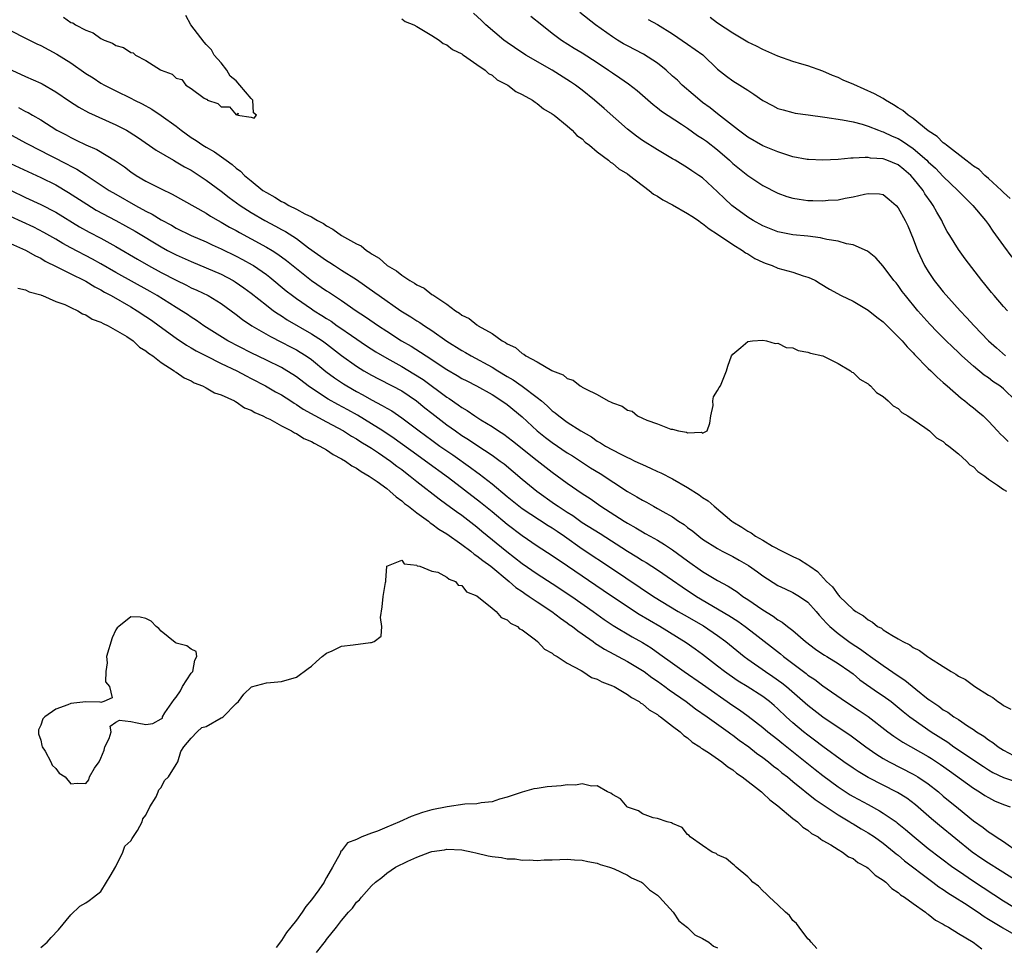
# Model space of a CAD drawing. Units: inches. Extents: x 2595000 to 2598000, y 1536000 to 1539000.
# Drawn here: x 2597084 to 2597215, y 1536116 to 1536240 of the extents above; entities that cross this region are included whole.
import ezdxf

# ---------------------------------------------------------------- set-up
doc = ezdxf.new("R2010")
doc.units = ezdxf.units.IN
doc.header["$MEASUREMENT"] = 0
doc.layers.add('LD25951536_2ft', color=72, linetype='Continuous')

msp = doc.modelspace()

# ---------------------------------------------------------------- linework, layer by layer
at = {"layer": 'LD25951536_2ft'}
for points, elevation in [([(2597090.03, 1536240.03), (2597091, 1536239.35), (2597091.28, 1536239.28), (2597091.62, 1536239), (2597093, 1536238.3), (2597093.96, 1536237.96), (2597095, 1536237.22), (2597095.42, 1536237), (2597096.56, 1536236.56), (2597097, 1536236.29), (2597098, 1536236), (2597099, 1536235.34), (2597099.29, 1536235.29), (2597099.6, 1536235), (2597101, 1536234.29), (2597102.95, 1536233.05), (2597103.04, 1536233), (2597104.46, 1536232.46), (2597105, 1536231.93), (2597105.77, 1536231.77), (2597106.29, 1536231), (2597107, 1536230.53), (2597108.75, 1536229.25), (2597109, 1536229.12), (2597109.13, 1536229.13), (2597109.19, 1536229), (2597110.55, 1536228.55), (2597111, 1536228.1), (2597112.11, 1536228.11), (2597113, 1536227.04), (2597113.27, 1536227.27), (2597113.18, 1536227), (2597115, 1536226.75), (2597115.4, 1536226.6), (2597115.68, 1536227), (2597115.3, 1536227.3), (2597115.21, 1536229), (2597115, 1536229.21), (2597113.49, 1536231), (2597113, 1536231.55), (2597112.21, 1536232.21), (2597111.76, 1536233), (2597111, 1536233.96), (2597110.08, 1536235), (2597109.7, 1536235.7), (2597109, 1536236.41), (2597108.73, 1536236.73), (2597106.96, 1536239), (2597106.28, 1536240.28)], 7186), ([(2597216.63, 1536189), (2597215, 1536190.62), (2597214.51, 1536191), (2597213.6, 1536191.6), (2597213, 1536192.05), (2597212.43, 1536192.43), (2597211, 1536193.61), (2597209.47, 1536195), (2597209, 1536195.46), (2597208.2, 1536196.2), (2597207.39, 1536197), (2597206.2, 1536198.2), (2597205.22, 1536199.22), (2597203.59, 1536201), (2597201.95, 1536203), (2597201.54, 1536203.54), (2597201, 1536204.35), (2597200.71, 1536204.71), (2597200.44, 1536205), (2597199, 1536206.93), (2597198.01, 1536208.01), (2597196.93, 1536208.93), (2597195, 1536209.74), (2597194.11, 1536209.89), (2597193, 1536210.23), (2597191.51, 1536210.49), (2597191, 1536210.62), (2597190.69, 1536210.69), (2597189, 1536210.9), (2597187, 1536211.11), (2597185, 1536211.49), (2597183, 1536212.29), (2597181.71, 1536213), (2597181, 1536213.43), (2597178.9, 1536215), (2597177.92, 1536215.92), (2597177, 1536216.83), (2597175, 1536218.65), (2597174.49, 1536219), (2597173.58, 1536219.58), (2597173, 1536220), (2597171.36, 1536221), (2597171, 1536221.19), (2597169, 1536222.38), (2597167, 1536223.64), (2597166.2, 1536224.2), (2597165, 1536225.14), (2597161.9, 1536227.9), (2597160.63, 1536229), (2597159, 1536230.32), (2597158.09, 1536231), (2597157.45, 1536231.45), (2597155, 1536232.98), (2597151.5, 1536235), (2597150, 1536236), (2597149, 1536236.69), (2597148.57, 1536237), (2597146.18, 1536239), (2597145.59, 1536239.59), (2597144.56, 1536240.56)], 7184), ([(2597152.17, 1536240.17), (2597153.62, 1536239), (2597155, 1536237.93), (2597156.24, 1536237), (2597157.93, 1536235.93), (2597159, 1536235.3), (2597161, 1536234.01), (2597162.5, 1536233), (2597163, 1536232.63), (2597163.99, 1536231.99), (2597165.16, 1536231.16), (2597166.28, 1536230.28), (2597168.41, 1536228.41), (2597169, 1536228), (2597169.54, 1536227.54), (2597172.18, 1536225.82), (2597173, 1536225.26), (2597174.32, 1536224.32), (2597175, 1536223.91), (2597175.53, 1536223.53), (2597177, 1536222.38), (2597178.57, 1536221), (2597179, 1536220.58), (2597181, 1536218.96), (2597183, 1536217.66), (2597185, 1536216.63), (2597186.2, 1536216.2), (2597187, 1536215.97), (2597187.83, 1536215.83), (2597189, 1536215.67), (2597189.66, 1536215.66), (2597191, 1536215.61), (2597191.69, 1536215.69), (2597193, 1536215.75), (2597193.97, 1536215.97), (2597195, 1536216.14), (2597196.51, 1536216.51), (2597197, 1536216.6), (2597198.53, 1536216.53), (2597199, 1536216.44), (2597199.81, 1536215.81), (2597200.73, 1536215), (2597201, 1536214.69), (2597201.92, 1536213), (2597202.27, 1536212.27), (2597203, 1536210.54), (2597203.58, 1536209), (2597204.51, 1536207), (2597205, 1536206.19), (2597205.8, 1536205), (2597206.33, 1536204.33), (2597207, 1536203.51), (2597209.23, 1536201), (2597210.1, 1536200.1), (2597211.1, 1536199), (2597213.01, 1536197), (2597214.05, 1536196.05), (2597215.26, 1536195)], 7182), ([(2597215.53, 1536201), (2597215, 1536201.57), (2597213.74, 1536203), (2597213.41, 1536203.41), (2597212.54, 1536204.54), (2597212.14, 1536205), (2597209.89, 1536207.89), (2597209, 1536209.13), (2597207.88, 1536211), (2597207.53, 1536211.53), (2597207, 1536212.54), (2597206.79, 1536213), (2597206.12, 1536214.12), (2597205.67, 1536215), (2597205.38, 1536215.38), (2597204.56, 1536216.56), (2597204.3, 1536217), (2597203, 1536218.64), (2597202.67, 1536219), (2597201.77, 1536219.77), (2597201, 1536220.38), (2597199.5, 1536221), (2597199, 1536221.18), (2597197.3, 1536221.3), (2597197, 1536221.36), (2597196.61, 1536221.39), (2597195, 1536221.28), (2597194.71, 1536221.29), (2597193, 1536221.13), (2597191, 1536221.01), (2597189.09, 1536221.09), (2597188.89, 1536221.11), (2597187, 1536221.48), (2597186.32, 1536221.68), (2597185, 1536222.11), (2597183, 1536222.92), (2597181, 1536224.09), (2597180.49, 1536224.49), (2597179.77, 1536225), (2597177, 1536227.18), (2597176, 1536228), (2597175, 1536228.71), (2597174.62, 1536229), (2597173.76, 1536229.76), (2597172.29, 1536231), (2597171.64, 1536231.64), (2597171, 1536232.2), (2597170.16, 1536233), (2597169, 1536233.91), (2597167.12, 1536235.12), (2597165, 1536236.21), (2597164.49, 1536236.49), (2597163.67, 1536237), (2597163, 1536237.44), (2597160.77, 1536239), (2597158.66, 1536240.66)], 7180), ([(2597215.9, 1536215.9), (2597215, 1536216.73), (2597214.75, 1536217), (2597213, 1536218.6), (2597212.53, 1536219), (2597211.76, 1536219.76), (2597211, 1536220.23), (2597210.59, 1536220.59), (2597210, 1536221), (2597207.4, 1536223), (2597207.21, 1536223.21), (2597207, 1536223.32), (2597206.17, 1536224.17), (2597205, 1536224.94), (2597203, 1536226.54), (2597202.32, 1536227), (2597201.63, 1536227.63), (2597201, 1536227.98), (2597200.39, 1536228.39), (2597199.33, 1536229), (2597199, 1536229.21), (2597197.86, 1536229.86), (2597195.09, 1536231.09), (2597193.67, 1536231.67), (2597193, 1536232.01), (2597192.26, 1536232.26), (2597191, 1536232.87), (2597189, 1536233.55), (2597188.19, 1536233.81), (2597187, 1536234.13), (2597185, 1536234.85), (2597183, 1536235.73), (2597182.17, 1536236.17), (2597181, 1536236.73), (2597179, 1536237.93), (2597177, 1536239.24), (2597175.99, 1536239.99)], 7176), ([(2597135, 1536239.83), (2597135.47, 1536239.47), (2597136.61, 1536239), (2597137, 1536238.78), (2597137.46, 1536238.54), (2597139, 1536237.58), (2597139.98, 1536237), (2597140.53, 1536236.53), (2597141, 1536236.37), (2597141.73, 1536235.73), (2597143, 1536235.16), (2597143.08, 1536235.08), (2597143.23, 1536235), (2597145, 1536233.74), (2597146.09, 1536233), (2597146.53, 1536232.53), (2597147, 1536232.31), (2597147.69, 1536231.69), (2597149.09, 1536231), (2597150.15, 1536230.15), (2597151, 1536229.77), (2597152.39, 1536229), (2597152.72, 1536228.72), (2597153, 1536228.57), (2597153.84, 1536227.84), (2597155, 1536227.2), (2597155.11, 1536227.11), (2597155.27, 1536227), (2597157, 1536225.57), (2597157.66, 1536225), (2597158.29, 1536224.29), (2597159, 1536223.84), (2597159.4, 1536223.4), (2597159.95, 1536223), (2597161, 1536222.14), (2597162.47, 1536221), (2597162.74, 1536220.74), (2597163, 1536220.6), (2597163.86, 1536219.86), (2597165, 1536219.18), (2597165.26, 1536219), (2597167.88, 1536217), (2597168.49, 1536216.49), (2597169, 1536216.24), (2597169.73, 1536215.73), (2597171, 1536215.08), (2597173, 1536213.94), (2597173.56, 1536213.56), (2597174.44, 1536213), (2597174.75, 1536212.75), (2597175, 1536212.61), (2597175.87, 1536211.87), (2597177, 1536211.16), (2597179, 1536209.79), (2597180.32, 1536209), (2597180.71, 1536208.7), (2597181, 1536208.56), (2597181.96, 1536207.96), (2597183, 1536207.46), (2597183.33, 1536207.33), (2597184.23, 1536207), (2597185, 1536206.67), (2597187, 1536206.11), (2597188.36, 1536205.64), (2597189, 1536205.46), (2597189.34, 1536205.34), (2597189.99, 1536205), (2597190.62, 1536204.62), (2597191.85, 1536203.85), (2597193.42, 1536203), (2597195, 1536202.25), (2597197, 1536201.09), (2597198.14, 1536200.14), (2597199, 1536199.5), (2597201, 1536197.54), (2597201.52, 1536197), (2597202.18, 1536196.18), (2597203, 1536195.39), (2597203.18, 1536195.18), (2597205, 1536193.33), (2597205.35, 1536193), (2597206.16, 1536192.16), (2597207, 1536191.45), (2597207.23, 1536191.23), (2597207.51, 1536191), (2597209.36, 1536189.36), (2597209.84, 1536189), (2597210.46, 1536188.46), (2597211, 1536188.06), (2597211.59, 1536187.59), (2597212.28, 1536187), (2597213, 1536186.3), (2597214.22, 1536185), (2597214.59, 1536184.59), (2597215, 1536184.22), (2597215.61, 1536183.61)], 7186), ([(2597167.75, 1536239.75), (2597169, 1536239.08), (2597171, 1536237.83), (2597173, 1536236.47), (2597175.02, 1536235.02), (2597177, 1536233.13), (2597178.17, 1536232.17), (2597179, 1536231.58), (2597179.96, 1536231), (2597181, 1536230.31), (2597181.8, 1536229.8), (2597183, 1536228.96), (2597184.27, 1536228.27), (2597185, 1536227.91), (2597185.7, 1536227.7), (2597187, 1536227.35), (2597187.29, 1536227.29), (2597189.04, 1536227.04), (2597191.24, 1536226.76), (2597193.6, 1536226.4), (2597195, 1536226.1), (2597196.19, 1536225.8), (2597197, 1536225.55), (2597198.37, 1536225), (2597198.83, 1536224.83), (2597199, 1536224.8), (2597200.21, 1536224.21), (2597201, 1536223.89), (2597201.56, 1536223.56), (2597203, 1536222.58), (2597204.82, 1536221), (2597205, 1536220.81), (2597205.94, 1536219.94), (2597207, 1536218.86), (2597208.94, 1536217), (2597209.95, 1536215.95), (2597210.92, 1536215), (2597212.61, 1536213), (2597213, 1536212.48), (2597213.59, 1536211.59), (2597215, 1536209.62), (2597216.12, 1536208.12)], 7178), ([(2597083, 1536238.25), (2597085, 1536237.26), (2597086.48, 1536236.48), (2597087, 1536236.25), (2597089.14, 1536235.14), (2597091, 1536233.97), (2597093, 1536232.56), (2597093.96, 1536231.96), (2597095, 1536231.28), (2597095.49, 1536231), (2597097, 1536230.23), (2597099, 1536229.25), (2597099.47, 1536229), (2597100.51, 1536228.51), (2597101.79, 1536227.79), (2597103, 1536226.98), (2597105, 1536225.52), (2597105.66, 1536225), (2597107, 1536224.05), (2597107.65, 1536223.65), (2597108.57, 1536223), (2597109, 1536222.73), (2597110.12, 1536222.12), (2597111.65, 1536221), (2597112.46, 1536220.46), (2597113, 1536219.95), (2597113.56, 1536219.56), (2597114.1, 1536219), (2597115, 1536218.25), (2597116.55, 1536217), (2597117, 1536216.7), (2597118.11, 1536216.12), (2597119, 1536215.52), (2597119.37, 1536215.37), (2597119.98, 1536215), (2597121, 1536214.51), (2597122.1, 1536213.9), (2597123, 1536213.49), (2597123.82, 1536213), (2597124.6, 1536212.6), (2597125, 1536212.27), (2597125.86, 1536211.86), (2597127, 1536211.01), (2597129, 1536209.91), (2597129.61, 1536209.61), (2597130.33, 1536209), (2597130.76, 1536208.76), (2597131, 1536208.56), (2597131.98, 1536207.98), (2597133.08, 1536207), (2597134.3, 1536206.3), (2597135, 1536205.72), (2597136.07, 1536205), (2597136.68, 1536204.68), (2597137, 1536204.43), (2597137.98, 1536203.98), (2597139, 1536203.17), (2597139.12, 1536203.12), (2597139.26, 1536203), (2597141, 1536201.86), (2597142.15, 1536201), (2597142.69, 1536200.69), (2597143, 1536200.42), (2597143.96, 1536199.96), (2597145, 1536199.11), (2597145.08, 1536199.08), (2597145.17, 1536199), (2597147, 1536197.95), (2597148.34, 1536197), (2597148.78, 1536196.78), (2597149, 1536196.6), (2597150.11, 1536196.11), (2597151, 1536195.3), (2597151.23, 1536195.23), (2597151.48, 1536195), (2597153, 1536194.2), (2597154.95, 1536193.05), (2597155.05, 1536193), (2597156.48, 1536192.48), (2597157, 1536191.99), (2597157.78, 1536191.78), (2597158.71, 1536191), (2597158.91, 1536190.91), (2597159, 1536190.84), (2597159.41, 1536190.59), (2597161, 1536189.84), (2597162.44, 1536189), (2597162.85, 1536188.85), (2597163, 1536188.73), (2597164.31, 1536188.31), (2597165, 1536187.78), (2597165.64, 1536187.64), (2597166.35, 1536187), (2597167, 1536186.7), (2597167.58, 1536186.42), (2597169, 1536185.95), (2597170.76, 1536185.24), (2597171, 1536185.22), (2597171.8, 1536185), (2597172.86, 1536184.86), (2597173, 1536184.76), (2597174.85, 1536184.85), (2597175, 1536184.72), (2597175.61, 1536185), (2597175.96, 1536186.04), (2597176.11, 1536187), (2597176.39, 1536188.39), (2597176.35, 1536189), (2597176.46, 1536189.54), (2597177, 1536190.38), (2597177.21, 1536190.79), (2597177.36, 1536191), (2597178.18, 1536193), (2597178.36, 1536193.64), (2597178.85, 1536195), (2597179, 1536195.2), (2597180.09, 1536196.09), (2597181, 1536196.89), (2597181.61, 1536197), (2597183, 1536197.08), (2597183.5, 1536197), (2597184.65, 1536196.65), (2597185, 1536196.69), (2597186.12, 1536196.12), (2597187, 1536196.05), (2597187.7, 1536195.7), (2597189, 1536195.49), (2597189.34, 1536195.34), (2597191, 1536195), (2597193, 1536193.98), (2597194.64, 1536193), (2597194.84, 1536192.84), (2597195, 1536192.78), (2597195.9, 1536191.9), (2597197, 1536191.29), (2597197.13, 1536191.14), (2597197.33, 1536191), (2597198.13, 1536190.13), (2597199, 1536189.59), (2597199.68, 1536189), (2597200.33, 1536188.33), (2597201, 1536187.97), (2597201.47, 1536187.47), (2597202.29, 1536187), (2597204.54, 1536185.46), (2597205.15, 1536185), (2597206.08, 1536184.08), (2597207, 1536183.59), (2597207.29, 1536183.29), (2597207.73, 1536183), (2597209, 1536181.97), (2597210.07, 1536181), (2597210.51, 1536180.51), (2597211, 1536180.23), (2597211.6, 1536179.6), (2597212.5, 1536179), (2597213, 1536178.61), (2597214.19, 1536177.81), (2597215, 1536177.22), (2597215.38, 1536177)], 7188), ([(2597083.17, 1536233), (2597085, 1536232.14), (2597087, 1536231.27), (2597087.18, 1536231.18), (2597089, 1536230.13), (2597090.85, 1536228.85), (2597092.06, 1536228.06), (2597093.34, 1536227.34), (2597097, 1536225.72), (2597098.39, 1536225), (2597098.78, 1536224.78), (2597100, 1536224), (2597102.35, 1536222.35), (2597104.65, 1536221), (2597105, 1536220.81), (2597106.13, 1536220.13), (2597107, 1536219.67), (2597109, 1536218.38), (2597111, 1536216.89), (2597112.06, 1536216.06), (2597113.52, 1536215), (2597115, 1536214.06), (2597116.8, 1536213), (2597118.23, 1536212.23), (2597119, 1536211.79), (2597119.53, 1536211.53), (2597121, 1536210.58), (2597122.62, 1536209.38), (2597125, 1536207.66), (2597125.42, 1536207.42), (2597126.05, 1536207), (2597127, 1536206.41), (2597129, 1536205.13), (2597131.43, 1536203.43), (2597132, 1536203), (2597134.89, 1536201), (2597136.19, 1536200.2), (2597137, 1536199.67), (2597137.42, 1536199.42), (2597138.02, 1536199), (2597139, 1536198.37), (2597141, 1536196.95), (2597143, 1536195.71), (2597143.46, 1536195.46), (2597144.23, 1536195), (2597147, 1536193.48), (2597147.77, 1536193), (2597149, 1536192.26), (2597149.8, 1536191.8), (2597151, 1536190.95), (2597153, 1536189.46), (2597153.57, 1536189), (2597154.34, 1536188.34), (2597155, 1536187.69), (2597155.41, 1536187.41), (2597155.88, 1536187), (2597157, 1536186.19), (2597158.83, 1536185), (2597160.21, 1536184.21), (2597161, 1536183.66), (2597161.44, 1536183.44), (2597162.11, 1536183), (2597164.05, 1536181.95), (2597165, 1536181.49), (2597165.34, 1536181.34), (2597166.01, 1536181), (2597166.69, 1536180.69), (2597167, 1536180.52), (2597168.07, 1536180.07), (2597169, 1536179.63), (2597169.44, 1536179.44), (2597171, 1536178.64), (2597173, 1536177.48), (2597174.52, 1536176.52), (2597175, 1536176.17), (2597175.72, 1536175.72), (2597176.54, 1536175), (2597178.88, 1536173), (2597179, 1536172.92), (2597180.21, 1536172.21), (2597181, 1536171.66), (2597181.44, 1536171.44), (2597182.04, 1536171), (2597183, 1536170.47), (2597184.3, 1536169.7), (2597185.58, 1536169), (2597186.54, 1536168.54), (2597187, 1536168.31), (2597187.89, 1536167.89), (2597189, 1536167.19), (2597189.13, 1536167.13), (2597189.25, 1536167), (2597190.29, 1536166.29), (2597191.49, 1536165), (2597192.27, 1536164.27), (2597193, 1536163.2), (2597193.12, 1536163.12), (2597193.21, 1536163), (2597195, 1536161.27), (2597195.36, 1536161), (2597196.4, 1536160.4), (2597197, 1536159.86), (2597197.57, 1536159.57), (2597198.27, 1536159), (2597198.76, 1536158.76), (2597199, 1536158.57), (2597200.17, 1536157.83), (2597201, 1536157.37), (2597201.6, 1536157), (2597202.55, 1536156.55), (2597203, 1536156.2), (2597203.82, 1536155.82), (2597204.91, 1536155), (2597205.18, 1536154.82), (2597207, 1536153.68), (2597208.05, 1536153), (2597208.66, 1536152.66), (2597209, 1536152.4), (2597209.93, 1536151.93), (2597211.19, 1536151), (2597213, 1536149.86), (2597213.57, 1536149.57), (2597214.24, 1536149), (2597214.72, 1536148.72), (2597215, 1536148.49), (2597215.98, 1536147.98)], 7190), ([(2597084.03, 1536228.03), (2597085, 1536227.51), (2597085.35, 1536227.35), (2597085.91, 1536227), (2597087, 1536226.37), (2597089.16, 1536225), (2597090.37, 1536224.37), (2597091, 1536224.02), (2597091.7, 1536223.7), (2597093, 1536223.05), (2597094.45, 1536222.45), (2597096.95, 1536220.95), (2597098.13, 1536220.13), (2597099, 1536219.48), (2597099.7, 1536219), (2597101, 1536218.23), (2597103, 1536217.2), (2597104.5, 1536216.5), (2597109, 1536213.96), (2597109.58, 1536213.58), (2597110.59, 1536213), (2597111, 1536212.78), (2597112.12, 1536212.12), (2597113, 1536211.66), (2597113.41, 1536211.41), (2597115, 1536210.57), (2597117, 1536209.47), (2597117.78, 1536209), (2597118.53, 1536208.53), (2597119.69, 1536207.69), (2597121, 1536206.6), (2597123, 1536205.02), (2597125, 1536203.66), (2597125.41, 1536203.41), (2597127, 1536202.36), (2597128.96, 1536201), (2597130.19, 1536200.19), (2597131.9, 1536199), (2597133, 1536198.27), (2597134.99, 1536197), (2597136.27, 1536196.27), (2597137.5, 1536195.5), (2597138.23, 1536195), (2597141, 1536193.18), (2597142.38, 1536192.38), (2597143, 1536192), (2597143.65, 1536191.65), (2597144.95, 1536191), (2597147, 1536189.84), (2597148.31, 1536189), (2597149, 1536188.52), (2597151, 1536186.88), (2597153, 1536185.02), (2597154.13, 1536184.13), (2597155, 1536183.48), (2597157, 1536182.11), (2597157.68, 1536181.68), (2597158.88, 1536180.88), (2597160.11, 1536180.11), (2597161.36, 1536179.36), (2597165, 1536176.93), (2597166.25, 1536176.25), (2597167, 1536175.78), (2597167.53, 1536175.53), (2597168.45, 1536175), (2597169, 1536174.71), (2597169.72, 1536174.28), (2597171, 1536173.56), (2597171.81, 1536173), (2597172.54, 1536172.54), (2597173, 1536172.16), (2597173.68, 1536171.68), (2597174.48, 1536171), (2597175, 1536170.62), (2597177, 1536169.35), (2597177.62, 1536169), (2597179, 1536168.29), (2597179.84, 1536167.84), (2597181.11, 1536167.11), (2597182.28, 1536166.28), (2597183, 1536165.73), (2597185, 1536164.46), (2597185.99, 1536163.99), (2597187, 1536163.53), (2597187.86, 1536163), (2597189, 1536162.22), (2597190.1, 1536161), (2597190.51, 1536160.51), (2597191, 1536159.99), (2597191.45, 1536159.45), (2597191.89, 1536159), (2597193, 1536158.06), (2597194.42, 1536157), (2597194.76, 1536156.76), (2597195.99, 1536155.99), (2597197, 1536155.23), (2597197.15, 1536155.15), (2597197.34, 1536155), (2597199, 1536153.82), (2597201, 1536152.42), (2597201.87, 1536151.87), (2597203.35, 1536150.65), (2597205, 1536149.34), (2597205.21, 1536149.21), (2597205.45, 1536149), (2597206.39, 1536148.39), (2597207, 1536147.93), (2597207.6, 1536147.6), (2597208.39, 1536147), (2597209, 1536146.61), (2597210.2, 1536145.8), (2597211, 1536145.29), (2597211.42, 1536145), (2597212.4, 1536144.4), (2597213, 1536143.94), (2597213.58, 1536143.58), (2597214.29, 1536143), (2597215, 1536142.55), (2597217, 1536141.5)], 7192), ([(2597081, 1536225.5), (2597085, 1536223.34), (2597085.6, 1536223), (2597086.52, 1536222.52), (2597090.5, 1536220.5), (2597091, 1536220.23), (2597091.82, 1536219.82), (2597093.03, 1536219.03), (2597096.12, 1536217), (2597097, 1536216.48), (2597099.61, 1536215), (2597101, 1536214.25), (2597101.84, 1536213.84), (2597103, 1536213.1), (2597104.37, 1536212.37), (2597105, 1536211.99), (2597107.02, 1536211), (2597109, 1536210.16), (2597109.78, 1536209.78), (2597111, 1536209.24), (2597113, 1536208.26), (2597113.83, 1536207.83), (2597115.11, 1536207.11), (2597115.29, 1536207), (2597117, 1536205.82), (2597117.47, 1536205.47), (2597119.65, 1536203.65), (2597120.48, 1536203), (2597121, 1536202.61), (2597123, 1536201.24), (2597123.37, 1536201), (2597124.38, 1536200.38), (2597125, 1536199.97), (2597125.6, 1536199.6), (2597126.43, 1536199), (2597126.77, 1536198.77), (2597128.32, 1536197.68), (2597130.33, 1536196.33), (2597131.54, 1536195.54), (2597133, 1536194.67), (2597135, 1536193.58), (2597136.62, 1536192.62), (2597137.83, 1536191.83), (2597141, 1536189.49), (2597141.3, 1536189.3), (2597142.5, 1536188.5), (2597143, 1536188.12), (2597143.71, 1536187.71), (2597144.71, 1536187), (2597145.51, 1536186.49), (2597147, 1536185.58), (2597147.85, 1536185), (2597148.56, 1536184.56), (2597149.71, 1536183.71), (2597153, 1536181.08), (2597155, 1536179.53), (2597157, 1536178.06), (2597159, 1536176.7), (2597160.04, 1536176.04), (2597161.48, 1536175), (2597164.56, 1536173), (2597165, 1536172.73), (2597166.12, 1536172.12), (2597167, 1536171.57), (2597167.38, 1536171.38), (2597168.02, 1536171), (2597169, 1536170.46), (2597169.92, 1536169.92), (2597171, 1536169.21), (2597173, 1536167.75), (2597175, 1536166.33), (2597177, 1536165.11), (2597178.38, 1536164.38), (2597179.59, 1536163.59), (2597180.36, 1536163), (2597181, 1536162.59), (2597183, 1536161.19), (2597184.37, 1536160.37), (2597185, 1536159.89), (2597185.59, 1536159.59), (2597186.3, 1536159), (2597187, 1536158.45), (2597188.67, 1536157), (2597189.99, 1536155.99), (2597191, 1536155.33), (2597191.19, 1536155.19), (2597191.53, 1536155), (2597193, 1536154.09), (2597194.59, 1536153), (2597195, 1536152.69), (2597195.92, 1536151.92), (2597198.27, 1536150.27), (2597199, 1536149.77), (2597200.05, 1536149), (2597200.59, 1536148.59), (2597201.68, 1536147.68), (2597202.54, 1536147), (2597203, 1536146.66), (2597205.39, 1536145), (2597207.59, 1536143.59), (2597208.41, 1536143), (2597212.36, 1536140.36), (2597213, 1536139.94), (2597213.59, 1536139.59), (2597215, 1536138.89), (2597219, 1536137.56)], 7194), ([(2597083, 1536220.58), (2597087, 1536218.71), (2597089, 1536217.72), (2597090.72, 1536216.72), (2597093.15, 1536215.15), (2597094.39, 1536214.39), (2597097, 1536213), (2597099.57, 1536211.57), (2597103, 1536209.48), (2597103.88, 1536209), (2597105, 1536208.42), (2597107, 1536207.52), (2597109, 1536206.72), (2597111, 1536205.84), (2597112.59, 1536205), (2597112.85, 1536204.85), (2597114.03, 1536204.03), (2597115, 1536203.31), (2597117, 1536201.73), (2597117.96, 1536201), (2597118.57, 1536200.57), (2597119, 1536200.3), (2597119.78, 1536199.78), (2597123, 1536197.94), (2597124.46, 1536197), (2597125, 1536196.61), (2597127, 1536195.06), (2597129, 1536193.61), (2597129.98, 1536193), (2597131, 1536192.41), (2597131.92, 1536191.92), (2597133.73, 1536191), (2597135, 1536190.32), (2597136.98, 1536189), (2597138.08, 1536188.08), (2597139, 1536187.35), (2597141, 1536185.82), (2597142.14, 1536185), (2597143, 1536184.4), (2597143.86, 1536183.86), (2597145, 1536183.1), (2597147, 1536181.79), (2597148.09, 1536181), (2597148.61, 1536180.61), (2597151, 1536178.58), (2597152.94, 1536177), (2597155.33, 1536175.33), (2597155.78, 1536175), (2597157, 1536174.2), (2597157.74, 1536173.74), (2597159, 1536172.85), (2597161.36, 1536171.36), (2597165, 1536169.03), (2597166.26, 1536168.26), (2597167, 1536167.79), (2597167.5, 1536167.5), (2597169, 1536166.55), (2597171, 1536165.17), (2597172.27, 1536164.27), (2597174.17, 1536163), (2597178.48, 1536160.48), (2597179.69, 1536159.69), (2597180.66, 1536159), (2597181.98, 1536157.98), (2597185.34, 1536155.34), (2597185.74, 1536155), (2597188.75, 1536152.75), (2597189, 1536152.53), (2597189.93, 1536151.93), (2597191, 1536151.09), (2597193.99, 1536149), (2597195.83, 1536147.83), (2597197.03, 1536147.03), (2597199.64, 1536145), (2597200.42, 1536144.42), (2597201.63, 1536143.63), (2597205, 1536141.7), (2597205.43, 1536141.43), (2597206.63, 1536140.63), (2597207.81, 1536139.81), (2597211, 1536137.49), (2597211.8, 1536137), (2597212.52, 1536136.52), (2597213, 1536136.23), (2597213.82, 1536135.82), (2597215, 1536135.33), (2597215.87, 1536135)], 7196), ([(2597083, 1536217.04), (2597085, 1536216.07), (2597087, 1536215.13), (2597089, 1536214.09), (2597092.17, 1536212.17), (2597093.46, 1536211.46), (2597095, 1536210.66), (2597097, 1536209.55), (2597099.85, 1536207.85), (2597101.32, 1536207), (2597103, 1536206.08), (2597105, 1536205.04), (2597106.38, 1536204.38), (2597107, 1536204.06), (2597107.74, 1536203.74), (2597109.26, 1536203), (2597111, 1536201.95), (2597113, 1536200.48), (2597113.83, 1536199.83), (2597115.06, 1536199), (2597117.55, 1536197.55), (2597119, 1536196.83), (2597120.21, 1536196.21), (2597121, 1536195.79), (2597121.5, 1536195.5), (2597122.29, 1536195), (2597123, 1536194.49), (2597124.93, 1536192.93), (2597126.07, 1536192.07), (2597127.26, 1536191.26), (2597127.69, 1536191), (2597129, 1536190.26), (2597129.82, 1536189.82), (2597131, 1536189.15), (2597132.41, 1536188.41), (2597133, 1536188.04), (2597133.67, 1536187.67), (2597135, 1536186.77), (2597137.31, 1536185), (2597139, 1536183.76), (2597140.07, 1536183), (2597141.81, 1536181.81), (2597144.16, 1536180.16), (2597145, 1536179.52), (2597145.31, 1536179.31), (2597147, 1536177.95), (2597149, 1536176.28), (2597151, 1536174.7), (2597154.45, 1536172.45), (2597155, 1536172.12), (2597155.66, 1536171.66), (2597156.65, 1536171), (2597159, 1536169.33), (2597163, 1536166.68), (2597168.46, 1536163), (2597171.74, 1536161), (2597172.53, 1536160.53), (2597175.1, 1536159.1), (2597177, 1536157.82), (2597178.1, 1536157), (2597180.51, 1536155), (2597181, 1536154.64), (2597183.37, 1536153), (2597184.35, 1536152.35), (2597185.52, 1536151.52), (2597186.15, 1536151), (2597189, 1536148.54), (2597191, 1536146.99), (2597193, 1536145.6), (2597194.57, 1536144.57), (2597196.68, 1536143), (2597198.04, 1536142.04), (2597199, 1536141.46), (2597199.82, 1536141), (2597203, 1536139.37), (2597203.62, 1536139), (2597205, 1536138.07), (2597206.37, 1536137), (2597207, 1536136.45), (2597209, 1536134.77), (2597211, 1536133.16), (2597212.28, 1536132.28), (2597213, 1536131.68), (2597213.43, 1536131.44), (2597214.02, 1536131), (2597215, 1536130.38), (2597217.01, 1536129)], 7198), ([(2597220.18, 1536123), (2597214.56, 1536126.56), (2597213, 1536127.51), (2597212.11, 1536128.11), (2597210.84, 1536129), (2597206.51, 1536132.51), (2597205.42, 1536133.42), (2597203.29, 1536135.29), (2597202.15, 1536136.15), (2597200.92, 1536136.92), (2597197, 1536138.9), (2597195.69, 1536139.69), (2597195, 1536140.14), (2597193.79, 1536141), (2597191, 1536143.04), (2597189.89, 1536143.89), (2597189, 1536144.54), (2597188.43, 1536145), (2597187, 1536146.2), (2597186.11, 1536147), (2597185, 1536148.05), (2597184.49, 1536148.49), (2597183.89, 1536149), (2597183, 1536149.68), (2597180.94, 1536151), (2597179.73, 1536151.73), (2597178.55, 1536152.55), (2597177.93, 1536153), (2597177, 1536153.74), (2597175, 1536155.28), (2597174, 1536156), (2597172.82, 1536156.82), (2597169.3, 1536159), (2597166.58, 1536160.58), (2597165, 1536161.6), (2597161.8, 1536163.8), (2597157.02, 1536167), (2597155, 1536168.39), (2597153, 1536169.7), (2597151, 1536171.04), (2597149, 1536172.58), (2597147, 1536174.26), (2597145.49, 1536175.49), (2597141.22, 1536178.78), (2597138.18, 1536181), (2597137, 1536181.83), (2597134, 1536184), (2597132.5, 1536185), (2597131, 1536185.97), (2597129.1, 1536187.1), (2597127.82, 1536187.82), (2597126.51, 1536188.51), (2597125.24, 1536189.24), (2597123, 1536190.7), (2597122.57, 1536191), (2597121, 1536192.18), (2597120.51, 1536192.51), (2597119.72, 1536193), (2597119, 1536193.43), (2597117, 1536194.42), (2597115, 1536195.39), (2597111.86, 1536197), (2597108.7, 1536199), (2597107.7, 1536199.7), (2597107, 1536200.13), (2597106.5, 1536200.5), (2597105.71, 1536201), (2597105, 1536201.43), (2597102.5, 1536203), (2597101.55, 1536203.55), (2597097, 1536206.1), (2597095, 1536207.25), (2597093.87, 1536207.87), (2597091, 1536209.35), (2597089.94, 1536209.94), (2597089, 1536210.5), (2597087.42, 1536211.42), (2597086.09, 1536212.09), (2597083, 1536213.51)], 7200), ([(2597083, 1536209.95), (2597085, 1536209.06), (2597086.29, 1536208.29), (2597087, 1536207.98), (2597087.6, 1536207.6), (2597089.15, 1536206.85), (2597091, 1536205.9), (2597092.83, 1536205), (2597093, 1536204.91), (2597094.18, 1536204.18), (2597095, 1536203.77), (2597095.48, 1536203.48), (2597096.39, 1536203), (2597099, 1536201.5), (2597099.83, 1536201), (2597101, 1536200.23), (2597101.73, 1536199.73), (2597102.76, 1536199), (2597105, 1536197.36), (2597106.4, 1536196.4), (2597107, 1536196.08), (2597107.67, 1536195.67), (2597109, 1536194.98), (2597111, 1536193.97), (2597113.07, 1536193), (2597114.32, 1536192.32), (2597115, 1536191.99), (2597116.91, 1536191), (2597118.22, 1536190.22), (2597119, 1536189.79), (2597120.25, 1536189), (2597120.69, 1536188.69), (2597121, 1536188.53), (2597121.91, 1536187.91), (2597125, 1536186.2), (2597127.24, 1536185), (2597128.31, 1536184.31), (2597129, 1536183.94), (2597129.57, 1536183.57), (2597130.53, 1536183), (2597131, 1536182.7), (2597131.9, 1536182.1), (2597133.5, 1536181), (2597134.33, 1536180.33), (2597135, 1536179.87), (2597135.48, 1536179.48), (2597136.14, 1536179), (2597137, 1536178.29), (2597139.96, 1536175.96), (2597141, 1536175.24), (2597142.28, 1536174.28), (2597143, 1536173.79), (2597145, 1536172.24), (2597145.67, 1536171.67), (2597148.96, 1536168.96), (2597151, 1536167.36), (2597153, 1536165.98), (2597155, 1536164.72), (2597157.61, 1536163), (2597160.45, 1536161), (2597161.93, 1536159.93), (2597163.12, 1536159.12), (2597165.62, 1536157.62), (2597167, 1536156.85), (2597168.14, 1536156.14), (2597169.33, 1536155.33), (2597171, 1536154.1), (2597172.54, 1536153), (2597175, 1536151.31), (2597179, 1536148.5), (2597179.9, 1536147.9), (2597181.06, 1536147.06), (2597183, 1536145.57), (2597183.67, 1536145), (2597185, 1536143.95), (2597185.52, 1536143.52), (2597189.98, 1536139.98), (2597191, 1536139.18), (2597193, 1536137.69), (2597194.62, 1536136.62), (2597195, 1536136.39), (2597197, 1536135.3), (2597198.5, 1536134.5), (2597199, 1536134.19), (2597200.72, 1536133), (2597200.88, 1536132.88), (2597201.98, 1536131.98), (2597203.11, 1536131), (2597205, 1536129.49), (2597208.28, 1536127), (2597209, 1536126.49), (2597211, 1536125.11), (2597215, 1536122.52), (2597217.49, 1536121)], 7202), ([(2597083.98, 1536203.98), (2597085, 1536203.79), (2597085.49, 1536203.49), (2597087, 1536203.09), (2597087.06, 1536203.06), (2597087.24, 1536203), (2597089, 1536202.23), (2597090.19, 1536201.81), (2597091, 1536201.42), (2597091.93, 1536201), (2597092.57, 1536200.57), (2597093, 1536200.45), (2597093.86, 1536199.86), (2597095, 1536199.49), (2597095.29, 1536199.29), (2597095.99, 1536199), (2597098.44, 1536197.56), (2597099.28, 1536197), (2597100.14, 1536196.14), (2597101, 1536195.67), (2597101.34, 1536195.34), (2597101.9, 1536195), (2597103, 1536194.1), (2597104.76, 1536193), (2597104.88, 1536192.88), (2597105, 1536192.83), (2597106.06, 1536192.06), (2597107, 1536191.68), (2597107.41, 1536191.41), (2597108.51, 1536191), (2597109, 1536190.74), (2597110.09, 1536190.09), (2597111, 1536189.79), (2597112.77, 1536189), (2597112.91, 1536188.91), (2597113, 1536188.88), (2597114.1, 1536188.1), (2597115, 1536187.75), (2597115.45, 1536187.45), (2597116.53, 1536187), (2597117, 1536186.75), (2597117.45, 1536186.55), (2597119, 1536185.69), (2597120.34, 1536185), (2597120.74, 1536184.74), (2597121, 1536184.65), (2597122, 1536184), (2597123, 1536183.59), (2597123.37, 1536183.37), (2597124.13, 1536183), (2597125, 1536182.48), (2597125.88, 1536181.88), (2597127, 1536181.3), (2597127.52, 1536181), (2597128.37, 1536180.37), (2597129, 1536180.05), (2597129.61, 1536179.61), (2597130.68, 1536179), (2597131.74, 1536178.26), (2597133, 1536177.33), (2597133.42, 1536177), (2597134.24, 1536176.24), (2597135, 1536175.71), (2597135.37, 1536175.37), (2597135.88, 1536175), (2597137, 1536174.11), (2597138.54, 1536173), (2597138.79, 1536172.79), (2597139, 1536172.66), (2597139.94, 1536171.94), (2597141, 1536171.3), (2597143, 1536169.89), (2597144.19, 1536169), (2597144.63, 1536168.63), (2597145, 1536168.4), (2597145.76, 1536167.76), (2597146.85, 1536167), (2597149.29, 1536165), (2597150.18, 1536164.18), (2597151, 1536163.63), (2597151.37, 1536163.37), (2597151.95, 1536163), (2597153, 1536162.28), (2597154.97, 1536161), (2597156.1, 1536160.1), (2597157, 1536159.49), (2597157.28, 1536159.28), (2597157.68, 1536159), (2597158.4, 1536158.4), (2597159, 1536158.01), (2597160.44, 1536157), (2597160.75, 1536156.75), (2597161, 1536156.62), (2597161.97, 1536155.97), (2597165, 1536154.36), (2597167, 1536153.16), (2597167.22, 1536153), (2597168.23, 1536152.23), (2597169, 1536151.72), (2597169.99, 1536151), (2597170.56, 1536150.56), (2597172.81, 1536149), (2597174.06, 1536148.06), (2597175.62, 1536147), (2597178.38, 1536145), (2597178.73, 1536144.73), (2597179, 1536144.55), (2597179.88, 1536143.88), (2597181.13, 1536143), (2597182.17, 1536142.17), (2597183, 1536141.59), (2597183.77, 1536141), (2597184.44, 1536140.44), (2597185, 1536140.03), (2597185.55, 1536139.55), (2597186.27, 1536139), (2597187, 1536138.39), (2597189.98, 1536135.98), (2597193, 1536133.93), (2597194.59, 1536133), (2597194.84, 1536132.84), (2597195, 1536132.75), (2597196.09, 1536132.09), (2597197, 1536131.55), (2597197.83, 1536131), (2597199, 1536130.16), (2597200.46, 1536129), (2597200.75, 1536128.75), (2597201, 1536128.56), (2597201.84, 1536127.84), (2597205.25, 1536125.25), (2597205.61, 1536125), (2597206.39, 1536124.39), (2597207, 1536124.01), (2597207.59, 1536123.59), (2597208.54, 1536123), (2597209.81, 1536122.19), (2597211.62, 1536121), (2597212.42, 1536120.42), (2597213, 1536120.08), (2597213.65, 1536119.65), (2597214.76, 1536119), (2597214.9, 1536118.9), (2597217, 1536117.74)], 7204), ([(2597087, 1536116.29), (2597087.88, 1536117), (2597088.38, 1536117.62), (2597089.35, 1536118.65), (2597091, 1536120.63), (2597092.22, 1536121.78), (2597093, 1536122.24), (2597093.43, 1536122.57), (2597094.04, 1536123), (2597095, 1536123.75), (2597095.77, 1536125), (2597096.22, 1536125.78), (2597097, 1536127.08), (2597097.91, 1536129), (2597098.2, 1536129.8), (2597099, 1536130.47), (2597099.18, 1536130.82), (2597099.87, 1536131.87), (2597100.49, 1536133), (2597100.59, 1536133.41), (2597101, 1536133.89), (2597101.52, 1536135), (2597102.36, 1536136.36), (2597102.63, 1536137), (2597102.72, 1536137.28), (2597103, 1536137.56), (2597103.47, 1536138.53), (2597103.98, 1536139), (2597105, 1536140.62), (2597105.22, 1536141), (2597105.62, 1536142.38), (2597106.02, 1536143), (2597107, 1536144.14), (2597107.82, 1536145), (2597108.42, 1536145.58), (2597109, 1536145.71), (2597111, 1536146.85), (2597111.11, 1536146.89), (2597111.26, 1536147), (2597113, 1536148.74), (2597113.3, 1536149), (2597113.99, 1536150.01), (2597115.03, 1536150.97), (2597117, 1536151.52), (2597117.54, 1536151.54), (2597119, 1536151.68), (2597121, 1536152.25), (2597122.58, 1536153.42), (2597123, 1536153.7), (2597123.67, 1536154.33), (2597124.41, 1536155), (2597125, 1536155.46), (2597125.74, 1536155.74), (2597127, 1536156.36), (2597128.54, 1536156.54), (2597130.86, 1536156.86), (2597131, 1536156.86), (2597131.33, 1536157), (2597132.28, 1536157.72), (2597132.34, 1536159), (2597132.18, 1536160.18), (2597132.38, 1536161.62), (2597132.53, 1536163), (2597132.86, 1536164.86), (2597132.88, 1536165), (2597132.87, 1536165.13), (2597133, 1536167.03), (2597133.02, 1536167.02), (2597135, 1536167.82), (2597135.33, 1536167.33), (2597137, 1536167.15), (2597137.07, 1536167.07), (2597137.41, 1536167), (2597139, 1536166.34), (2597139.79, 1536166.21), (2597141, 1536165.57), (2597141.29, 1536165.29), (2597142.13, 1536165), (2597142.5, 1536164.5), (2597143, 1536164.43), (2597143.62, 1536163.62), (2597145, 1536163.06), (2597147, 1536161.42), (2597147.56, 1536161), (2597148.21, 1536160.21), (2597149, 1536159.9), (2597149.45, 1536159.45), (2597150.38, 1536159), (2597150.67, 1536158.67), (2597151, 1536158.53), (2597152.79, 1536157.21), (2597153.05, 1536157), (2597153.98, 1536155.98), (2597155, 1536155.44), (2597155.22, 1536155.22), (2597155.65, 1536155), (2597157, 1536154.11), (2597158.87, 1536153.13), (2597159.09, 1536153), (2597160.23, 1536152.23), (2597161, 1536152), (2597161.62, 1536151.62), (2597163, 1536151.12), (2597163.24, 1536151), (2597165, 1536149.97), (2597165.54, 1536149.54), (2597166.56, 1536149), (2597166.8, 1536148.8), (2597167, 1536148.7), (2597167.9, 1536147.9), (2597169, 1536147.28), (2597169.15, 1536147.15), (2597169.39, 1536147), (2597171, 1536145.75), (2597172.01, 1536145), (2597172.5, 1536144.5), (2597173, 1536144.19), (2597173.63, 1536143.63), (2597174.64, 1536143), (2597174.82, 1536142.82), (2597175, 1536142.73), (2597175.77, 1536142.23), (2597177.54, 1536141), (2597178.33, 1536140.33), (2597179, 1536139.92), (2597179.49, 1536139.49), (2597180.24, 1536139), (2597182.83, 1536137), (2597182.91, 1536136.91), (2597183, 1536136.85), (2597183.93, 1536135.93), (2597185, 1536135.15), (2597187, 1536133.46), (2597187.62, 1536133), (2597188.31, 1536132.31), (2597189, 1536131.91), (2597189.48, 1536131.48), (2597190.38, 1536131), (2597190.7, 1536130.7), (2597191, 1536130.55), (2597192.05, 1536129.95), (2597193, 1536129.33), (2597193.6, 1536129), (2597194.39, 1536128.38), (2597195, 1536128.12), (2597195.62, 1536127.62), (2597196.81, 1536127), (2597197, 1536126.86), (2597197.93, 1536125.93), (2597199, 1536125.27), (2597199.34, 1536125), (2597200.14, 1536124.14), (2597201, 1536123.63), (2597201.32, 1536123.32), (2597201.85, 1536123), (2597203, 1536122.14), (2597204.64, 1536121), (2597204.82, 1536120.82), (2597205, 1536120.73), (2597205.94, 1536119.94), (2597207, 1536119.41), (2597207.23, 1536119.23), (2597207.69, 1536119), (2597209, 1536118.15), (2597210.98, 1536117), (2597212.12, 1536116.12)], 7206), ([(2597190.19, 1536116.19), (2597189.42, 1536117), (2597189.24, 1536117.24), (2597189, 1536117.46), (2597187.82, 1536119), (2597187.48, 1536119.48), (2597187, 1536119.91), (2597186.55, 1536120.55), (2597186.01, 1536121), (2597185, 1536121.98), (2597183.88, 1536123), (2597183.45, 1536123.45), (2597183, 1536123.84), (2597182.45, 1536124.45), (2597181.69, 1536125), (2597181.36, 1536125.36), (2597181, 1536125.69), (2597179.44, 1536127), (2597179.22, 1536127.22), (2597179, 1536127.37), (2597178.15, 1536128.15), (2597177, 1536128.63), (2597176.79, 1536128.79), (2597176.26, 1536129), (2597175, 1536129.85), (2597173.34, 1536131), (2597173.19, 1536131.19), (2597173, 1536131.34), (2597172.26, 1536132.26), (2597171, 1536132.78), (2597170.88, 1536132.88), (2597170.29, 1536133), (2597169, 1536133.46), (2597168.44, 1536133.56), (2597167, 1536134.1), (2597166.46, 1536134.46), (2597165, 1536134.98), (2597164.97, 1536135), (2597164.07, 1536136.07), (2597163, 1536136.65), (2597162.81, 1536136.81), (2597162.35, 1536137), (2597161, 1536137.79), (2597160.23, 1536137.77), (2597159, 1536138.08), (2597158.1, 1536137.9), (2597157, 1536137.94), (2597156.2, 1536137.8), (2597154.34, 1536137.66), (2597153, 1536137.46), (2597152.58, 1536137.42), (2597151, 1536136.98), (2597149, 1536136.3), (2597148.01, 1536136.01), (2597147, 1536135.69), (2597145.54, 1536135.54), (2597145, 1536135.43), (2597143.38, 1536135.38), (2597141.02, 1536135.02), (2597139, 1536134.59), (2597137.76, 1536134.24), (2597136.27, 1536133.73), (2597134.72, 1536133), (2597133, 1536132.3), (2597131.77, 1536131.77), (2597131, 1536131.5), (2597129.69, 1536131), (2597129, 1536130.68), (2597127.77, 1536130.23), (2597127, 1536129.17), (2597126.9, 1536129.1), (2597126.81, 1536128.81), (2597125.8, 1536127), (2597125, 1536125.6), (2597124.77, 1536125.23), (2597124.68, 1536125), (2597123.99, 1536123.99), (2597123, 1536122.62), (2597122.24, 1536121.76), (2597121.75, 1536121), (2597121, 1536119.94), (2597120.27, 1536119), (2597119.69, 1536118.31), (2597119, 1536117.23), (2597118.29, 1536116.29)], 7208), ([(2597123.65, 1536115.65), (2597124.86, 1536117.14), (2597125, 1536117.37), (2597126.32, 1536119), (2597127, 1536119.89), (2597127.94, 1536121), (2597128.47, 1536121.53), (2597129, 1536122.32), (2597129.37, 1536122.63), (2597129.63, 1536123), (2597131, 1536124.52), (2597131.53, 1536125), (2597132.37, 1536125.63), (2597133, 1536126.2), (2597134.19, 1536127), (2597135.8, 1536127.8), (2597137, 1536128.31), (2597138.74, 1536129), (2597139, 1536129.08), (2597140.69, 1536129.31), (2597141, 1536129.38), (2597143, 1536129.28), (2597144.43, 1536129), (2597144.87, 1536128.87), (2597146.49, 1536128.49), (2597147, 1536128.4), (2597148.26, 1536128.26), (2597149, 1536128.11), (2597150.08, 1536128.08), (2597151, 1536127.91), (2597151.95, 1536127.95), (2597153, 1536127.86), (2597153.95, 1536127.95), (2597155, 1536127.96), (2597156.02, 1536128.02), (2597157, 1536128.05), (2597157.98, 1536127.98), (2597159, 1536127.93), (2597159.74, 1536127.74), (2597161, 1536127.52), (2597161.36, 1536127.36), (2597162.63, 1536127), (2597163.25, 1536126.75), (2597165, 1536125.91), (2597165.56, 1536125.56), (2597166.86, 1536125), (2597167, 1536124.91), (2597167.95, 1536123.95), (2597169, 1536123.26), (2597169.12, 1536123.12), (2597169.28, 1536123), (2597171.07, 1536121), (2597171.83, 1536119.83), (2597173, 1536118.96), (2597173.98, 1536117.98), (2597175, 1536117.52), (2597175.81, 1536117), (2597176.46, 1536116.46), (2597177, 1536116.24)], 7210)]:
    msp.add_lwpolyline(points, dxfattribs=dict(at, elevation=elevation))
at = {"layer": 'LD25951536_2ft', "elevation": 7206}
msp.add_lwpolyline([(2597091.85, 1536138.15), (2597093, 1536138.12), (2597093.39, 1536138.61), (2597093.51, 1536139), (2597094.17, 1536140.17), (2597094.77, 1536141), (2597095, 1536141.48), (2597095.45, 1536142.55), (2597095.54, 1536143), (2597096.11, 1536144.11), (2597096.39, 1536145), (2597096.26, 1536145.74), (2597097, 1536146.28), (2597097.47, 1536146.53), (2597099, 1536146.36), (2597099.83, 1536146.17), (2597101, 1536145.97), (2597101.92, 1536146.08), (2597103, 1536146.72), (2597103.21, 1536146.79), (2597103.21, 1536147), (2597103.52, 1536147.52), (2597104.73, 1536149.27), (2597105, 1536149.6), (2597105.57, 1536150.43), (2597105.87, 1536151), (2597107, 1536152.77), (2597107.21, 1536153), (2597107.49, 1536154.51), (2597107.78, 1536155), (2597107.66, 1536155.66), (2597107, 1536155.96), (2597106.43, 1536156.43), (2597105, 1536156.77), (2597104.88, 1536156.88), (2597103, 1536158.36), (2597102.71, 1536158.71), (2597102.35, 1536159), (2597101.7, 1536159.7), (2597101, 1536160.07), (2597100.23, 1536160.23), (2597099, 1536160.29), (2597097.37, 1536159), (2597097.18, 1536158.82), (2597097, 1536158.56), (2597096.51, 1536157.49), (2597095.75, 1536155), (2597095.84, 1536154.16), (2597095.66, 1536153), (2597095.63, 1536151.63), (2597096.17, 1536151), (2597096.5, 1536149.5), (2597095.41, 1536149), (2597095, 1536148.88), (2597094.93, 1536148.93), (2597093, 1536148.99), (2597091, 1536148.77), (2597090.59, 1536148.59), (2597089, 1536147.99), (2597087.54, 1536147), (2597087.28, 1536146.72), (2597087, 1536145.86), (2597086.73, 1536145.27), (2597086.69, 1536145), (2597086.73, 1536144.73), (2597087, 1536143.86), (2597087.17, 1536143.17), (2597087.2, 1536143), (2597087.59, 1536142.41), (2597088.36, 1536141), (2597088.54, 1536140.54), (2597089, 1536140.12), (2597089.47, 1536139.47), (2597090.26, 1536139), (2597091, 1536138.05)], close=True, dxfattribs=at)

doc.saveas('drawing.dxf')
